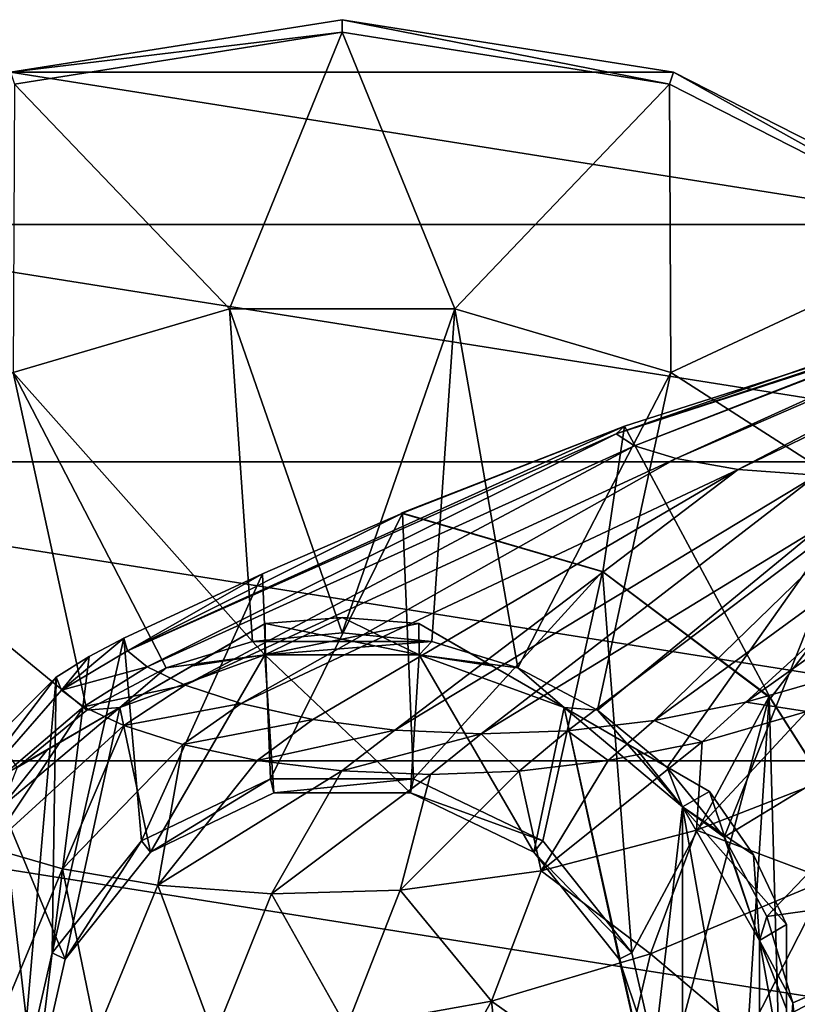
# Model space of a CAD drawing. Units: millimetres. Extents: x -110 to 110, y -32 to 109.
# Drawn here: x -86 to -60, y 5 to 38 of the extents above; entities that cross this region are included whole.
import ezdxf

# ---------------------------------------------------------------- set-up
doc = ezdxf.new("R2010")
doc.units = ezdxf.units.MM
doc.header["$LTSCALE"] = 65.185185
for name, color, linetype in [('11', 7, 'CONTINUOUS'), ('119', 7, 'CONTINUOUS'), ('120', 7, 'CONTINUOUS'), ('153', 7, 'CONTINUOUS'), ('169', 7, 'CONTINUOUS'), ('171', 7, 'CONTINUOUS'), ('173', 7, 'CONTINUOUS'), ('177', 7, 'CONTINUOUS'), ('178', 7, 'CONTINUOUS'), ('179', 7, 'CONTINUOUS'), ('354', 7, 'CONTINUOUS'), ('355', 7, 'CONTINUOUS'), ('356', 7, 'CONTINUOUS'), ('357', 7, 'CONTINUOUS'), ('360', 7, 'CONTINUOUS'), ('380', 7, 'CONTINUOUS'), ('381', 7, 'CONTINUOUS'), ('384', 7, 'CONTINUOUS'), ('385', 7, 'CONTINUOUS'), ('388', 7, 'CONTINUOUS'), ('389', 7, 'CONTINUOUS'), ('5', 7, 'CONTINUOUS'), ('6', 7, 'CONTINUOUS'), ('7', 7, 'CONTINUOUS'), ('8', 7, 'CONTINUOUS')]:
    doc.layers.add(name, color=color, linetype=linetype)

msp = doc.modelspace()

# ---------------------------------------------------------------- linework, layer by layer
at = {"layer": '11', "color": 7, "linetype": 'CONTINUOUS', "true_color": 0xaaaaaa}
for points in [[(-65.789, 24.235), (-50.482, 29.12), (-61.019, 15.366), (-65.789, 24.235)], [(-61.019, 15.366), (-50.482, 29.12), (-57.365, 9.572), (-61.019, 15.366)], [(-73.067, 21.401), (-65.789, 24.235), (-66.49, 19.488), (-73.067, 21.401)], [(-66.49, 19.488), (-65.789, 24.235), (-61.019, 15.366), (-66.49, 19.488)]]:
    msp.add_3dface(points, dxfattribs=at)
at = {"layer": '119', "color": 7, "linetype": 'CONTINUOUS', "true_color": 0xaaaaaa}
for points in [[(-77.6, 19.418, 1), (-73.024, 21.397, 1), (-77.336, 12.737, 1), (-77.6, 19.418, 1)], [(-77.336, 12.737, 1), (-73.024, 21.397, 1), (-72.664, 12.737, 1), (-77.336, 12.737, 1)], [(-73.024, 21.397, 1), (-66.5, 19.492, 1), (-72.664, 12.737, 1), (-73.024, 21.397, 1)], [(-82.12, 17.323, 1), (-77.6, 19.418, 1), (-81.547, 10.709, 1), (-82.12, 17.323, 1)], [(-81.547, 10.709, 1), (-77.6, 19.418, 1), (-77.336, 12.737, 1), (-81.547, 10.709, 1)], [(-72.664, 12.737, 1), (-66.5, 19.492, 1), (-68.453, 10.709, 1), (-72.664, 12.737, 1)], [(-68.453, 10.709, 1), (-66.5, 19.492, 1), (-65.54, 7.056, 1), (-68.453, 10.709, 1)], [(-66.5, 19.492, 1), (-61.063, 15.413, 1), (-65.54, 7.056, 1), (-66.5, 19.492, 1)], [(-83.25, 16.727, 1), (-82.12, 17.323, 1), (-84.46, 7.056, 1), (-83.25, 16.727, 1)], [(-84.46, 7.056, 1), (-82.12, 17.323, 1), (-81.547, 10.709, 1), (-84.46, 7.056, 1)], [(-84.332, 16.045, 1), (-83.25, 16.727, 1), (-84.46, 7.056, 1), (-84.332, 16.045, 1)], [(-88.627, 11.738, 1), (-84.332, 16.045, 1), (-85.5, 2.5, 1), (-88.627, 11.738, 1)], [(-85.5, 2.5, 1), (-84.332, 16.045, 1), (-84.46, 7.056, 1), (-85.5, 2.5, 1)], [(-65.54, 7.056, 1), (-61.063, 15.413, 1), (-64.5, 2.5, 1), (-65.54, 7.056, 1)], [(-61.063, 15.413, 1), (-62.705, -10.412, 1), (-64.5, 2.5, 1), (-61.063, 15.413, 1)], [(-60.363, -9.615, 1), (-62.705, -10.412, 1), (-61.063, 15.413, 1), (-60.363, -9.615, 1)], [(-57.41, 9.682, 1), (-60.363, -9.615, 1), (-61.063, 15.413, 1), (-57.41, 9.682, 1)], [(-85.776, -9.932, 1), (-88.627, 11.738, 1), (-85.5, 2.5, 1), (-85.776, -9.932, 1)], [(-57.036, -3.688, 1), (-60.363, -9.615, 1), (-57.41, 9.682, 1), (-57.036, -3.688, 1)]]:
    msp.add_3dface(points, dxfattribs=at)
at = {"layer": '120', "color": 7, "linetype": 'CONTINUOUS', "true_color": 0xaaaaaa}
for points in [[(-73.05, 21.4, 0.493), (-73.067, 21.401), (-66.49, 19.488), (-73.05, 21.4, 0.493)], [(-73.024, 21.397, 1), (-73.05, 21.4, 0.493), (-66.49, 19.488), (-73.024, 21.397, 1)], [(-73.024, 21.397, 1), (-66.49, 19.488), (-66.5, 19.492, 1), (-73.024, 21.397, 1)], [(-66.49, 19.488), (-61.063, 15.413, 1), (-66.5, 19.492, 1), (-66.49, 19.488)], [(-66.49, 19.488), (-61.019, 15.366), (-61.063, 15.413, 1), (-66.49, 19.488)], [(-61.019, 15.366), (-57.41, 9.682, 1), (-61.063, 15.413, 1), (-61.019, 15.366)], [(-61.019, 15.366), (-57.365, 9.572), (-57.41, 9.682, 1), (-61.019, 15.366)]]:
    msp.add_3dface(points, dxfattribs=at)
at = {"layer": '153', "color": 7, "linetype": 'CONTINUOUS', "true_color": 0xaaaaaa}
for points in [[(-81.547, 10.709, 1), (-77.336, 12.737, 1), (-81.254, 10.343, -0.5), (-81.547, 10.709, 1)], [(-81.254, 10.343, -0.5), (-77.336, 12.737, 1), (-77.232, 12.28, -0.5), (-81.254, 10.343, -0.5)], [(-77.336, 12.737, 1), (-72.664, 12.737, 1), (-77.232, 12.28, -0.5), (-77.336, 12.737, 1)], [(-77.232, 12.28, -0.5), (-72.664, 12.737, 1), (-72.768, 12.28, -0.5), (-77.232, 12.28, -0.5)], [(-72.664, 12.737, 1), (-68.453, 10.709, 1), (-72.768, 12.28, -0.5), (-72.664, 12.737, 1)], [(-72.768, 12.28, -0.5), (-68.453, 10.709, 1), (-68.746, 10.343, -0.5), (-72.768, 12.28, -0.5)], [(-84.46, 7.056, 1), (-81.547, 10.709, 1), (-84.038, 6.852, -0.5), (-84.46, 7.056, 1)], [(-84.038, 6.852, -0.5), (-81.547, 10.709, 1), (-81.254, 10.343, -0.5), (-84.038, 6.852, -0.5)], [(-68.453, 10.709, 1), (-65.54, 7.056, 1), (-68.746, 10.343, -0.5), (-68.453, 10.709, 1)], [(-68.746, 10.343, -0.5), (-65.54, 7.056, 1), (-65.962, 6.852, -0.5), (-68.746, 10.343, -0.5)], [(-85.5, 2.5, 1), (-84.46, 7.056, 1), (-85.031, 2.5, -0.5), (-85.5, 2.5, 1)], [(-85.031, 2.5, -0.5), (-84.46, 7.056, 1), (-84.038, 6.852, -0.5), (-85.031, 2.5, -0.5)], [(-65.54, 7.056, 1), (-64.5, 2.5, 1), (-65.962, 6.852, -0.5), (-65.54, 7.056, 1)], [(-65.962, 6.852, -0.5), (-64.5, 2.5, 1), (-64.969, 2.5, -0.5), (-65.962, 6.852, -0.5)]]:
    msp.add_3dface(points, dxfattribs=at)
at = {"layer": '169', "color": 7, "linetype": 'CONTINUOUS', "true_color": 0xaaaaaa}
for points in [[(-82.25, 15.057, -0.5), (-81.254, 10.343, -0.5), (-77.518, 16.78, -0.5), (-82.25, 15.057, -0.5)], [(-81.254, 10.343, -0.5), (-77.232, 12.28, -0.5), (-77.518, 16.78, -0.5), (-81.254, 10.343, -0.5)], [(-77.232, 12.28, -0.5), (-72.768, 12.28, -0.5), (-77.518, 16.78, -0.5), (-77.232, 12.28, -0.5)], [(-77.518, 16.78, -0.5), (-72.768, 12.28, -0.5), (-72.482, 16.78, -0.5), (-77.518, 16.78, -0.5)], [(-72.768, 12.28, -0.5), (-68.746, 10.343, -0.5), (-72.482, 16.78, -0.5), (-72.768, 12.28, -0.5)], [(-72.482, 16.78, -0.5), (-68.746, 10.343, -0.5), (-67.75, 15.057, -0.5), (-72.482, 16.78, -0.5)], [(-86.108, 11.82, -0.5), (-84.038, 6.852, -0.5), (-82.25, 15.057, -0.5), (-86.108, 11.82, -0.5)], [(-84.038, 6.852, -0.5), (-81.254, 10.343, -0.5), (-82.25, 15.057, -0.5), (-84.038, 6.852, -0.5)], [(-68.746, 10.343, -0.5), (-65.962, 6.852, -0.5), (-67.75, 15.057, -0.5), (-68.746, 10.343, -0.5)], [(-65.962, 6.852, -0.5), (-64.969, 2.5, -0.5), (-67.75, 15.057, -0.5), (-65.962, 6.852, -0.5)], [(-67.75, 15.057, -0.5), (-64.969, 2.5, -0.5), (-63.892, 11.82, -0.5), (-67.75, 15.057, -0.5)], [(-85.031, 2.5, -0.5), (-84.038, 6.852, -0.5), (-86.108, 11.82, -0.5), (-85.031, 2.5, -0.5)], [(-85.031, 2.5, -0.5), (-86.108, 11.82, -0.5), (-86.108, -6.82, -0.5), (-85.031, 2.5, -0.5)], [(-63.892, 11.82, -0.5), (-64.969, 2.5, -0.5), (-63.892, -6.82, -0.5), (-63.892, 11.82, -0.5)], [(-61.374, 7.459, -0.5), (-63.892, 11.82, -0.5), (-61.374, -2.459, -0.5), (-61.374, 7.459, -0.5)], [(-61.374, -2.459, -0.5), (-63.892, 11.82, -0.5), (-63.892, -6.82, -0.5), (-61.374, -2.459, -0.5)], [(-60.5, 2.5, -0.5), (-61.374, 7.459, -0.5), (-61.374, -2.459, -0.5), (-60.5, 2.5, -0.5)]]:
    msp.add_3dface(points, dxfattribs=at)
at = {"layer": '171', "color": 7, "linetype": 'CONTINUOUS', "true_color": 0xaaaaaa}
for points in [[(-86.108, 11.82, -0.5), (-82.25, 15.057, -0.5), (-84.614, 13.693, -0.647), (-86.108, 11.82, -0.5)], [(-86.993, 12.319, -1.077), (-86.108, 11.82, -0.5), (-84.614, 13.693, -0.647), (-86.993, 12.319, -1.077)]]:
    msp.add_3dface(points, dxfattribs=at)
at = {"layer": '173', "color": 7, "linetype": 'CONTINUOUS', "true_color": 0xaaaaaa}
for points in [[(-67.75, 15.057, -14.5), (-65.386, 13.693, -14.353), (-63.892, 11.82, -14.5), (-67.75, 15.057, -14.5)], [(-65.386, 13.693, -14.353), (-63.007, 12.319, -13.923), (-63.892, 11.82, -14.5), (-65.386, 13.693, -14.353)], [(-63.007, 12.319, -13.923), (-61.577, 10.25, -13.923), (-63.892, 11.82, -14.5), (-63.007, 12.319, -13.923)], [(-61.577, 10.25, -13.923), (-60.5, 7.977, -13.923), (-63.892, 11.82, -14.5), (-61.577, 10.25, -13.923)], [(-63.892, 11.82, -14.5), (-60.5, 7.977, -13.923), (-61.374, 7.459, -14.5), (-63.892, 11.82, -14.5)], [(-60.5, 7.977, -13.923), (-60.5, 5.233, -14.353), (-61.374, 7.459, -14.5), (-60.5, 7.977, -13.923)], [(-60.5, 5.233, -14.353), (-60.5, 2.5, -14.5), (-61.374, 7.459, -14.5), (-60.5, 5.233, -14.353)]]:
    msp.add_3dface(points, dxfattribs=at)
at = {"layer": '177', "color": 7, "linetype": 'CONTINUOUS', "true_color": 0xaaaaaa}
for points in [[(-86.993, 12.319, -13.923), (-86.993, 12.319, -1.077), (-77.507, 17.796, -13.923), (-86.993, 12.319, -13.923)], [(-86.993, 12.319, -13.923), (-77.507, 17.796, -13.923), (-79.886, 16.422, -14.353), (-86.993, 12.319, -13.923)], [(-86.993, 12.319, -1.077), (-84.614, 13.693, -0.647), (-77.507, 17.796, -1.077), (-86.993, 12.319, -1.077)], [(-77.507, 17.796, -13.923), (-86.993, 12.319, -1.077), (-77.507, 17.796, -1.077), (-77.507, 17.796, -13.923)], [(-77.507, 17.796, -1.077), (-84.614, 13.693, -0.647), (-79.884, 16.423, -0.647), (-77.507, 17.796, -1.077)], [(-84.616, 13.692, -14.353), (-86.993, 12.319, -13.923), (-79.886, 16.422, -14.353), (-84.616, 13.692, -14.353)], [(-82.25, 15.057, -14.5), (-84.616, 13.692, -14.353), (-79.886, 16.422, -14.353), (-82.25, 15.057, -14.5)], [(-84.614, 13.693, -0.647), (-82.25, 15.057, -0.5), (-79.884, 16.423, -0.647), (-84.614, 13.693, -0.647)]]:
    msp.add_3dface(points, dxfattribs=at)
at = {"layer": '178', "color": 7, "linetype": 'CONTINUOUS', "true_color": 0xaaaaaa}
for points in [[(-63.007, 12.319, -13.923), (-65.386, 13.693, -14.353), (-72.493, 17.796, -13.923), (-63.007, 12.319, -13.923)], [(-63.007, 12.319, -1.077), (-63.007, 12.319, -13.923), (-72.493, 17.796, -1.077), (-63.007, 12.319, -1.077)], [(-72.493, 17.796, -1.077), (-63.007, 12.319, -13.923), (-72.493, 17.796, -13.923), (-72.493, 17.796, -1.077)], [(-72.493, 17.796, -13.923), (-65.386, 13.693, -14.353), (-70.116, 16.423, -14.353), (-72.493, 17.796, -13.923)], [(-70.114, 16.422, -0.647), (-63.007, 12.319, -1.077), (-72.493, 17.796, -1.077), (-70.114, 16.422, -0.647)], [(-65.386, 13.693, -14.353), (-67.75, 15.057, -14.5), (-70.116, 16.423, -14.353), (-65.386, 13.693, -14.353)], [(-67.75, 15.057, -0.5), (-65.384, 13.692, -0.647), (-70.114, 16.422, -0.647), (-67.75, 15.057, -0.5)], [(-65.384, 13.692, -0.647), (-63.007, 12.319, -1.077), (-70.114, 16.422, -0.647), (-65.384, 13.692, -0.647)]]:
    msp.add_3dface(points, dxfattribs=at)
at = {"layer": '179', "color": 7, "linetype": 'CONTINUOUS', "true_color": 0xaaaaaa}
for points in [[(-60.5, -2.977, -1.077), (-60.5, -2.977, -13.923), (-60.5, 7.977, -1.077), (-60.5, -2.977, -1.077)], [(-60.5, 5.229, -0.647), (-60.5, -2.977, -1.077), (-60.5, 7.977, -1.077), (-60.5, 5.229, -0.647)], [(-60.5, 7.977, -13.923), (-60.5, -2.977, -13.923), (-60.5, -0.229, -14.353), (-60.5, 7.977, -13.923)], [(-60.5, -2.977, -13.923), (-60.5, 7.977, -13.923), (-60.5, 7.977, -1.077), (-60.5, -2.977, -13.923)], [(-60.5, 5.233, -14.353), (-60.5, 7.977, -13.923), (-60.5, -0.229, -14.353), (-60.5, 5.233, -14.353)]]:
    msp.add_3dface(points, dxfattribs=at)
at = {"layer": '354', "color": 7, "linetype": 'CONTINUOUS', "true_color": 0xc8c8c8}
for points in [[(-85.816, 35.787, -30.167), (-75, 37.5, -30.167), (-85.816, 35.787, -34.5), (-85.816, 35.787, -30.167)], [(-85.816, 35.787, -34.5), (-75, 37.5, -30.167), (-75, 37.5, -34.5), (-85.816, 35.787, -34.5)], [(-75, 37.5, -30.167), (-64.184, 35.787, -30.167), (-75, 37.5, -34.5), (-75, 37.5, -30.167)], [(-75, 37.5, -34.5), (-64.184, 35.787, -30.167), (-64.184, 35.787, -34.5), (-75, 37.5, -34.5)], [(-64.184, 35.787, -30.167), (-54.428, 30.816, -30.167), (-64.184, 35.787, -34.5), (-64.184, 35.787, -30.167)], [(-64.184, 35.787, -34.5), (-54.428, 30.816, -30.167), (-54.428, 30.816, -34.5), (-64.184, 35.787, -34.5)]]:
    msp.add_3dface(points, dxfattribs=at)
at = {"layer": '355', "color": 7, "linetype": 'CONTINUOUS', "true_color": 0xc8c8c8}
for points in [[(-85.689, 35.397, -28.954), (-78.676, 28.064, -20.329), (-75, 37.09, -28.954), (-85.689, 35.397, -28.954)], [(-78.676, 28.064, -20.329), (-71.324, 28.064, -20.329), (-75, 37.09, -28.954), (-78.676, 28.064, -20.329)], [(-75, 37.09, -28.954), (-71.324, 28.064, -20.329), (-64.311, 35.397, -28.954), (-75, 37.09, -28.954)], [(-85.729, 25.993, -20.329), (-78.676, 28.064, -20.329), (-85.689, 35.397, -28.954), (-85.729, 25.993, -20.329)], [(-71.324, 28.064, -20.329), (-64.271, 25.993, -20.329), (-64.311, 35.397, -28.954), (-71.324, 28.064, -20.329)], [(-64.311, 35.397, -28.954), (-64.271, 25.993, -20.329), (-54.668, 30.484, -28.954), (-64.311, 35.397, -28.954)], [(-64.271, 25.993, -20.329), (-58.087, 22.019, -20.329), (-54.668, 30.484, -28.954), (-64.271, 25.993, -20.329)], [(-78.676, 28.064, -20.329), (-85.729, 25.993, -20.329), (-77.926, 17.212, -14.5), (-78.676, 28.064, -20.329)], [(-71.324, 28.064, -20.329), (-78.676, 28.064, -20.329), (-75, 17.5, -14.5), (-71.324, 28.064, -20.329)], [(-75, 17.5, -14.5), (-78.676, 28.064, -20.329), (-77.926, 17.212, -14.5), (-75, 17.5, -14.5)], [(-72.074, 17.212, -14.5), (-71.324, 28.064, -20.329), (-75, 17.5, -14.5), (-72.074, 17.212, -14.5)], [(-69.26, 16.358, -14.5), (-71.324, 28.064, -20.329), (-72.074, 17.212, -14.5), (-69.26, 16.358, -14.5)], [(-64.271, 25.993, -20.329), (-71.324, 28.064, -20.329), (-69.26, 16.358, -14.5), (-64.271, 25.993, -20.329)], [(-85.729, 25.993, -20.329), (-91.913, 22.019, -20.329), (-83.333, 14.972, -14.5), (-85.729, 25.993, -20.329)], [(-77.926, 17.212, -14.5), (-85.729, 25.993, -20.329), (-80.74, 16.358, -14.5), (-77.926, 17.212, -14.5)], [(-80.74, 16.358, -14.5), (-85.729, 25.993, -20.329), (-83.333, 14.972, -14.5), (-80.74, 16.358, -14.5)], [(-66.667, 14.972, -14.5), (-64.271, 25.993, -20.329), (-69.26, 16.358, -14.5), (-66.667, 14.972, -14.5)], [(-58.087, 22.019, -20.329), (-64.271, 25.993, -20.329), (-66.667, 14.972, -14.5), (-58.087, 22.019, -20.329)], [(-83.333, 14.972, -14.5), (-91.913, 22.019, -20.329), (-85.607, 13.107, -14.5), (-83.333, 14.972, -14.5)], [(-64.393, 13.107, -14.5), (-58.087, 22.019, -20.329), (-66.667, 14.972, -14.5), (-64.393, 13.107, -14.5)], [(-62.528, 10.833, -14.5), (-58.087, 22.019, -20.329), (-64.393, 13.107, -14.5), (-62.528, 10.833, -14.5)], [(-53.273, 16.463, -20.329), (-58.087, 22.019, -20.329), (-62.528, 10.833, -14.5), (-53.273, 16.463, -20.329)], [(-61.142, 8.24, -14.5), (-53.273, 16.463, -20.329), (-62.528, 10.833, -14.5), (-61.142, 8.24, -14.5)], [(-50.219, 9.776, -20.329), (-53.273, 16.463, -20.329), (-61.142, 8.24, -14.5), (-50.219, 9.776, -20.329)], [(-60.288, 5.426, -14.5), (-50.219, 9.776, -20.329), (-61.142, 8.24, -14.5), (-60.288, 5.426, -14.5)], [(-60, 2.5, -14.5), (-50.219, 9.776, -20.329), (-60.288, 5.426, -14.5), (-60, 2.5, -14.5)]]:
    msp.add_3dface(points, dxfattribs=at)
at = {"layer": '356', "color": 7, "linetype": 'CONTINUOUS', "true_color": 0xc8c8c8}
for points in [[(-72.074, 17.212, -14.5), (-75, 17.5, -14.5), (-77.926, 17.212, -14.5), (-72.074, 17.212, -14.5)], [(-77.926, 17.212, -14.5), (-80.74, 16.358, -14.5), (-77.518, 16.78, -14.5), (-77.926, 17.212, -14.5)], [(-72.074, 17.212, -14.5), (-77.926, 17.212, -14.5), (-77.518, 16.78, -14.5), (-72.074, 17.212, -14.5)], [(-72.482, 16.78, -14.5), (-72.074, 17.212, -14.5), (-77.518, 16.78, -14.5), (-72.482, 16.78, -14.5)], [(-69.26, 16.358, -14.5), (-72.074, 17.212, -14.5), (-72.482, 16.78, -14.5), (-69.26, 16.358, -14.5)], [(-80.74, 16.358, -14.5), (-82.25, 15.057, -14.5), (-77.518, 16.78, -14.5), (-80.74, 16.358, -14.5)], [(-67.75, 15.057, -14.5), (-69.26, 16.358, -14.5), (-72.482, 16.78, -14.5), (-67.75, 15.057, -14.5)], [(-82.25, 15.057, -14.5), (-80.74, 16.358, -14.5), (-83.333, 14.972, -14.5), (-82.25, 15.057, -14.5)], [(-67.75, 15.057, -14.5), (-66.667, 14.972, -14.5), (-69.26, 16.358, -14.5), (-67.75, 15.057, -14.5)], [(-82.25, 15.057, -14.5), (-85.607, 13.107, -14.5), (-86.108, 11.82, -14.5), (-82.25, 15.057, -14.5)], [(-82.25, 15.057, -14.5), (-83.333, 14.972, -14.5), (-85.607, 13.107, -14.5), (-82.25, 15.057, -14.5)], [(-67.75, 15.057, -14.5), (-63.892, 11.82, -14.5), (-66.667, 14.972, -14.5), (-67.75, 15.057, -14.5)], [(-63.892, 11.82, -14.5), (-64.393, 13.107, -14.5), (-66.667, 14.972, -14.5), (-63.892, 11.82, -14.5)], [(-63.892, 11.82, -14.5), (-62.528, 10.833, -14.5), (-64.393, 13.107, -14.5), (-63.892, 11.82, -14.5)], [(-63.892, 11.82, -14.5), (-61.374, 7.459, -14.5), (-62.528, 10.833, -14.5), (-63.892, 11.82, -14.5)], [(-61.374, 7.459, -14.5), (-61.142, 8.24, -14.5), (-62.528, 10.833, -14.5), (-61.374, 7.459, -14.5)], [(-61.374, 7.459, -14.5), (-60.288, 5.426, -14.5), (-61.142, 8.24, -14.5), (-61.374, 7.459, -14.5)], [(-61.374, 7.459, -14.5), (-60.5, 2.5, -14.5), (-60.288, 5.426, -14.5), (-61.374, 7.459, -14.5)], [(-60.5, 2.5, -14.5), (-60, 2.5, -14.5), (-60.288, 5.426, -14.5), (-60.5, 2.5, -14.5)]]:
    msp.add_3dface(points, dxfattribs=at)
at = {"layer": '357', "color": 7, "linetype": 'CONTINUOUS', "true_color": 0xc8c8c8}
for points in [[(-85.816, 35.787, -34.5), (-75, 37.5, -34.5), (-64.184, 35.787, -34.5), (-85.816, 35.787, -34.5)], [(-95.572, 30.816, -34.5), (-85.816, 35.787, -34.5), (-54.428, 30.816, -34.5), (-95.572, 30.816, -34.5)], [(-85.816, 35.787, -34.5), (-64.184, 35.787, -34.5), (-54.428, 30.816, -34.5), (-85.816, 35.787, -34.5)], [(-103.316, 23.073, -34.5), (-95.572, 30.816, -34.5), (-46.684, 23.073, -34.5), (-103.316, 23.073, -34.5)], [(-95.572, 30.816, -34.5), (-54.428, 30.816, -34.5), (-46.684, 23.073, -34.5), (-95.572, 30.816, -34.5)], [(-108.287, 13.315, -34.5), (-103.316, 23.073, -34.5), (-41.713, 13.315, -34.5), (-108.287, 13.315, -34.5)], [(-103.316, 23.073, -34.5), (-46.684, 23.073, -34.5), (-41.713, 13.315, -34.5), (-103.316, 23.073, -34.5)], [(-110, 2.5, -34.5), (-108.287, 13.315, -34.5), (-40, 2.5, -34.5), (-110, 2.5, -34.5)], [(-108.287, 13.315, -34.5), (-41.713, 13.315, -34.5), (-40, 2.5, -34.5), (-108.287, 13.315, -34.5)]]:
    msp.add_3dface(points, dxfattribs=at)
at = {"layer": '360', "color": 7, "linetype": 'CONTINUOUS', "true_color": 0xc8c8c8}
for points in [[(-75, 37.5, -30.167), (-85.816, 35.787, -30.167), (-75, 37.09, -28.954), (-75, 37.5, -30.167)], [(-64.184, 35.787, -30.167), (-75, 37.5, -30.167), (-64.311, 35.397, -28.954), (-64.184, 35.787, -30.167)], [(-75, 37.5, -30.167), (-75, 37.09, -28.954), (-64.311, 35.397, -28.954), (-75, 37.5, -30.167)], [(-85.816, 35.787, -30.167), (-85.689, 35.397, -28.954), (-75, 37.09, -28.954), (-85.816, 35.787, -30.167)], [(-64.184, 35.787, -30.167), (-64.311, 35.397, -28.954), (-54.668, 30.484, -28.954), (-64.184, 35.787, -30.167)], [(-54.428, 30.816, -30.167), (-64.184, 35.787, -30.167), (-54.668, 30.484, -28.954), (-54.428, 30.816, -30.167)]]:
    msp.add_3dface(points, dxfattribs=at)
at = {"layer": '380', "color": 7, "linetype": 'CONTINUOUS', "true_color": 0xaaaaaa}
for points in [[(-77.507, 17.796, -13.923), (-77.507, 17.796, -1.077), (-75, 18, -1.077), (-77.507, 17.796, -13.923)], [(-75, 18, -13.923), (-77.507, 17.796, -13.923), (-75, 18, -1.077), (-75, 18, -13.923)], [(-72.493, 17.796, -1.077), (-72.493, 17.796, -13.923), (-75, 18, -13.923), (-72.493, 17.796, -1.077)], [(-72.493, 17.796, -1.077), (-75, 18, -13.923), (-75, 18, -1.077), (-72.493, 17.796, -1.077)]]:
    msp.add_3dface(points, dxfattribs=at)
at = {"layer": '381', "color": 7, "linetype": 'CONTINUOUS', "true_color": 0xaaaaaa}
for points in [[(-61.577, 10.25, -13.923), (-63.007, 12.319, -13.923), (-61.577, 10.25, -1.077), (-61.577, 10.25, -13.923)], [(-63.007, 12.319, -13.923), (-63.007, 12.319, -1.077), (-61.577, 10.25, -1.077), (-63.007, 12.319, -13.923)], [(-60.5, 7.977, -13.923), (-61.577, 10.25, -13.923), (-60.5, 7.977, -1.077), (-60.5, 7.977, -13.923)], [(-60.5, 7.977, -1.077), (-61.577, 10.25, -13.923), (-61.577, 10.25, -1.077), (-60.5, 7.977, -1.077)]]:
    msp.add_3dface(points, dxfattribs=at)
at = {"layer": '384', "color": 7, "linetype": 'CONTINUOUS', "true_color": 0xaaaaaa}
for points in [[(-77.507, 17.796, -1.077), (-72.482, 16.78, -0.5), (-75, 18, -1.077), (-77.507, 17.796, -1.077)], [(-72.482, 16.78, -0.5), (-72.493, 17.796, -1.077), (-75, 18, -1.077), (-72.482, 16.78, -0.5)], [(-77.518, 16.78, -0.5), (-77.507, 17.796, -1.077), (-79.884, 16.423, -0.647), (-77.518, 16.78, -0.5)], [(-77.518, 16.78, -0.5), (-72.482, 16.78, -0.5), (-77.507, 17.796, -1.077), (-77.518, 16.78, -0.5)], [(-72.482, 16.78, -0.5), (-70.114, 16.422, -0.647), (-72.493, 17.796, -1.077), (-72.482, 16.78, -0.5)], [(-82.25, 15.057, -0.5), (-77.518, 16.78, -0.5), (-79.884, 16.423, -0.647), (-82.25, 15.057, -0.5)], [(-72.482, 16.78, -0.5), (-67.75, 15.057, -0.5), (-70.114, 16.422, -0.647), (-72.482, 16.78, -0.5)]]:
    msp.add_3dface(points, dxfattribs=at)
at = {"layer": '385', "color": 7, "linetype": 'CONTINUOUS', "true_color": 0xaaaaaa}
for points in [[(-67.75, 15.057, -0.5), (-63.892, 11.82, -0.5), (-65.384, 13.692, -0.647), (-67.75, 15.057, -0.5)], [(-63.892, 11.82, -0.5), (-63.007, 12.319, -1.077), (-65.384, 13.692, -0.647), (-63.892, 11.82, -0.5)], [(-63.892, 11.82, -0.5), (-61.374, 7.459, -0.5), (-63.007, 12.319, -1.077), (-63.892, 11.82, -0.5)], [(-63.007, 12.319, -1.077), (-61.374, 7.459, -0.5), (-61.577, 10.25, -1.077), (-63.007, 12.319, -1.077)], [(-61.374, 7.459, -0.5), (-60.5, 7.977, -1.077), (-61.577, 10.25, -1.077), (-61.374, 7.459, -0.5)], [(-61.374, 7.459, -0.5), (-60.5, 5.229, -0.647), (-60.5, 7.977, -1.077), (-61.374, 7.459, -0.5)], [(-61.374, 7.459, -0.5), (-60.5, 2.5, -0.5), (-60.5, 5.229, -0.647), (-61.374, 7.459, -0.5)]]:
    msp.add_3dface(points, dxfattribs=at)
at = {"layer": '388', "color": 7, "linetype": 'CONTINUOUS', "true_color": 0xaaaaaa}
for points in [[(-77.518, 16.78, -14.5), (-77.507, 17.796, -13.923), (-75, 18, -13.923), (-77.518, 16.78, -14.5)], [(-72.493, 17.796, -13.923), (-77.518, 16.78, -14.5), (-75, 18, -13.923), (-72.493, 17.796, -13.923)], [(-79.886, 16.422, -14.353), (-77.507, 17.796, -13.923), (-77.518, 16.78, -14.5), (-79.886, 16.422, -14.353)], [(-72.493, 17.796, -13.923), (-72.482, 16.78, -14.5), (-77.518, 16.78, -14.5), (-72.493, 17.796, -13.923)], [(-72.493, 17.796, -13.923), (-70.116, 16.423, -14.353), (-72.482, 16.78, -14.5), (-72.493, 17.796, -13.923)], [(-82.25, 15.057, -14.5), (-79.886, 16.422, -14.353), (-77.518, 16.78, -14.5), (-82.25, 15.057, -14.5)], [(-70.116, 16.423, -14.353), (-67.75, 15.057, -14.5), (-72.482, 16.78, -14.5), (-70.116, 16.423, -14.353)]]:
    msp.add_3dface(points, dxfattribs=at)
at = {"layer": '389', "color": 7, "linetype": 'CONTINUOUS', "true_color": 0xaaaaaa}
for points in [[(-84.616, 13.692, -14.353), (-82.25, 15.057, -14.5), (-86.108, 11.82, -14.5), (-84.616, 13.692, -14.353)], [(-86.993, 12.319, -13.923), (-84.616, 13.692, -14.353), (-86.108, 11.82, -14.5), (-86.993, 12.319, -13.923)]]:
    msp.add_3dface(points, dxfattribs=at)
at = {"layer": '5', "color": 7, "linetype": 'CONTINUOUS', "true_color": 0xaaaaaa}
msp.add_3dface([(-56.787, 6.921, 44.814), (-61.766, 4.351, 42.992), (-58.356, 2.213, 43.805), (-56.787, 6.921, 44.814)], dxfattribs=at)
at = {"layer": '6', "color": 7, "linetype": 'CONTINUOUS', "true_color": 0xaaaaaa}
for points in [[(-88.047, 11.167, 7.297), (-84.332, 16.045, 1), (-88.627, 11.738, 1), (-88.047, 11.167, 7.297)], [(-84.156, 15.623, 5.287), (-84.332, 16.045, 1), (-88.047, 11.167, 7.297), (-84.156, 15.623, 5.287)], [(-83.441, 15.086, 9.934), (-84.156, 15.623, 5.287), (-88.047, 11.167, 7.297), (-83.441, 15.086, 9.934)], [(-86.504, 10.479, 13.556), (-83.441, 15.086, 9.934), (-88.047, 11.167, 7.297), (-86.504, 10.479, 13.556)], [(-82.123, 14.472, 14.843), (-83.441, 15.086, 9.934), (-86.504, 10.479, 13.556), (-82.123, 14.472, 14.843)], [(-59.835, 14.928, 41.722), (-63.253, 13.944, 39.826), (-63.439, 11.062, 41.441), (-59.835, 14.928, 41.722)], [(-57.802, 13.246, 43.867), (-59.835, 14.928, 41.722), (-63.439, 11.062, 41.441), (-57.802, 13.246, 43.867)], [(-84.12, 9.801, 19.608), (-82.123, 14.472, 14.843), (-86.504, 10.479, 13.556), (-84.12, 9.801, 19.608)], [(-80.202, 13.857, 19.808), (-82.123, 14.472, 14.843), (-84.12, 9.801, 19.608), (-80.202, 13.857, 19.808)], [(-81.014, 9.261, 25.288), (-80.202, 13.857, 19.808), (-84.12, 9.801, 19.608), (-81.014, 9.261, 25.288)], [(-77.771, 13.334, 24.548), (-80.202, 13.857, 19.808), (-81.014, 9.261, 25.288), (-77.771, 13.334, 24.548)], [(-63.253, 13.944, 39.826), (-66.32, 13.326, 37.745), (-68.506, 9.736, 38.506), (-63.253, 13.944, 39.826)], [(-63.439, 11.062, 41.441), (-63.253, 13.944, 39.826), (-68.506, 9.736, 38.506), (-63.439, 11.062, 41.441)], [(-75.007, 12.989, 28.802), (-77.771, 13.334, 24.548), (-81.014, 9.261, 25.288), (-75.007, 12.989, 28.802)], [(-66.32, 13.326, 37.745), (-69.226, 12.98, 35.333), (-68.506, 9.736, 38.506), (-66.32, 13.326, 37.745)], [(-57.802, 13.246, 43.867), (-63.439, 11.062, 41.441), (-59.159, 9.445, 43.943), (-57.802, 13.246, 43.867)], [(-77.301, 8.984, 30.435), (-75.007, 12.989, 28.802), (-81.014, 9.261, 25.288), (-77.301, 8.984, 30.435)], [(-72.114, 12.869, 32.401), (-75.007, 12.989, 28.802), (-77.301, 8.984, 30.435), (-72.114, 12.869, 32.401)], [(-73.106, 9.098, 34.874), (-72.114, 12.869, 32.401), (-77.301, 8.984, 30.435), (-73.106, 9.098, 34.874)], [(-69.226, 12.98, 35.333), (-72.114, 12.869, 32.401), (-73.106, 9.098, 34.874), (-69.226, 12.98, 35.333)], [(-68.506, 9.736, 38.506), (-69.226, 12.98, 35.333), (-73.106, 9.098, 34.874), (-68.506, 9.736, 38.506)], [(-63.439, 11.062, 41.441), (-68.506, 9.736, 38.506), (-64.93, 7.026, 41.543), (-63.439, 11.062, 41.441)], [(-59.159, 9.445, 43.943), (-63.439, 11.062, 41.441), (-64.93, 7.026, 41.543), (-59.159, 9.445, 43.943)], [(-84.12, 9.801, 19.608), (-86.504, 10.479, 13.556), (-86.236, 4.759, 19.697), (-84.12, 9.801, 19.608)], [(-83.011, 4.404, 25.399), (-84.12, 9.801, 19.608), (-86.236, 4.759, 19.697), (-83.011, 4.404, 25.399)], [(-81.014, 9.261, 25.288), (-84.12, 9.801, 19.608), (-83.011, 4.404, 25.399), (-81.014, 9.261, 25.288)], [(-68.506, 9.736, 38.506), (-73.106, 9.098, 34.874), (-70.127, 5.479, 38.626), (-68.506, 9.736, 38.506)], [(-64.93, 7.026, 41.543), (-68.506, 9.736, 38.506), (-70.127, 5.479, 38.626), (-64.93, 7.026, 41.543)], [(-61.766, 4.351, 42.992), (-59.159, 9.445, 43.943), (-64.93, 7.026, 41.543), (-61.766, 4.351, 42.992)], [(-61.766, 4.351, 42.992), (-56.787, 6.921, 44.814), (-59.159, 9.445, 43.943), (-61.766, 4.351, 42.992)], [(-79.176, 4.32, 30.559), (-81.014, 9.261, 25.288), (-83.011, 4.404, 25.399), (-79.176, 4.32, 30.559)], [(-77.301, 8.984, 30.435), (-81.014, 9.261, 25.288), (-79.176, 4.32, 30.559), (-77.301, 8.984, 30.435)], [(-73.106, 9.098, 34.874), (-77.301, 8.984, 30.435), (-74.855, 4.632, 35.001), (-73.106, 9.098, 34.874)], [(-70.127, 5.479, 38.626), (-73.106, 9.098, 34.874), (-74.855, 4.632, 35.001), (-70.127, 5.479, 38.626)], [(-74.855, 4.632, 35.001), (-77.301, 8.984, 30.435), (-79.176, 4.32, 30.559), (-74.855, 4.632, 35.001)], [(-65.986, 2.543, 41.082), (-64.93, 7.026, 41.543), (-70.127, 5.479, 38.626), (-65.986, 2.543, 41.082)], [(-65.986, 2.543, 41.082), (-61.766, 4.351, 42.992), (-64.93, 7.026, 41.543), (-65.986, 2.543, 41.082)], [(-72.987, 0.406, 36.675), (-70.127, 5.479, 38.626), (-74.855, 4.632, 35.001), (-72.987, 0.406, 36.675)], [(-72.987, 0.406, 36.675), (-69.664, 1.281, 39.005), (-70.127, 5.479, 38.626), (-72.987, 0.406, 36.675)], [(-69.664, 1.281, 39.005), (-65.986, 2.543, 41.082), (-70.127, 5.479, 38.626), (-69.664, 1.281, 39.005)]]:
    msp.add_3dface(points, dxfattribs=at)
at = {"layer": '7', "color": 7, "linetype": 'CONTINUOUS', "true_color": 0xaaaaaa}
for points in [[(-82.12, 17.323, 1), (-84.156, 15.623, 5.287), (-82.002, 16.913, 5.248), (-82.12, 17.323, 1)], [(-84.156, 15.623, 5.287), (-82.12, 17.323, 1), (-83.25, 16.727, 1), (-84.156, 15.623, 5.287)], [(-84.332, 16.045, 1), (-84.156, 15.623, 5.287), (-83.25, 16.727, 1), (-84.332, 16.045, 1)], [(-82.002, 16.913, 5.248), (-84.156, 15.623, 5.287), (-81.357, 16.389, 9.85), (-82.002, 16.913, 5.248)], [(-84.156, 15.623, 5.287), (-83.441, 15.086, 9.934), (-81.357, 16.389, 9.85), (-84.156, 15.623, 5.287)], [(-81.357, 16.389, 9.85), (-83.441, 15.086, 9.934), (-80.122, 15.789, 14.714), (-81.357, 16.389, 9.85)], [(-61.824, 15.237, 39.689), (-59.835, 14.928, 41.722), (-58.499, 16.193, 41.598), (-61.824, 15.237, 39.689)], [(-83.441, 15.086, 9.934), (-82.123, 14.472, 14.843), (-80.122, 15.789, 14.714), (-83.441, 15.086, 9.934)], [(-80.122, 15.789, 14.714), (-82.123, 14.472, 14.843), (-78.293, 15.185, 19.644), (-80.122, 15.789, 14.714)], [(-82.123, 14.472, 14.843), (-80.202, 13.857, 19.808), (-78.293, 15.185, 19.644), (-82.123, 14.472, 14.843)], [(-78.293, 15.185, 19.644), (-80.202, 13.857, 19.808), (-75.956, 14.667, 24.365), (-78.293, 15.185, 19.644)], [(-64.811, 14.636, 37.596), (-63.253, 13.944, 39.826), (-61.824, 15.237, 39.689), (-64.811, 14.636, 37.596)], [(-63.253, 13.944, 39.826), (-59.835, 14.928, 41.722), (-61.824, 15.237, 39.689), (-63.253, 13.944, 39.826)], [(-80.202, 13.857, 19.808), (-77.771, 13.334, 24.548), (-75.956, 14.667, 24.365), (-80.202, 13.857, 19.808)], [(-75.956, 14.667, 24.365), (-77.771, 13.334, 24.548), (-73.278, 14.322, 28.617), (-75.956, 14.667, 24.365)], [(-67.644, 14.302, 35.172), (-66.32, 13.326, 37.745), (-64.811, 14.636, 37.596), (-67.644, 14.302, 35.172)], [(-66.32, 13.326, 37.745), (-63.253, 13.944, 39.826), (-64.811, 14.636, 37.596), (-66.32, 13.326, 37.745)], [(-77.771, 13.334, 24.548), (-75.007, 12.989, 28.802), (-73.278, 14.322, 28.617), (-77.771, 13.334, 24.548)], [(-73.278, 14.322, 28.617), (-75.007, 12.989, 28.802), (-70.462, 14.198, 32.227), (-73.278, 14.322, 28.617)], [(-75.007, 12.989, 28.802), (-72.114, 12.869, 32.401), (-70.462, 14.198, 32.227), (-75.007, 12.989, 28.802)], [(-72.114, 12.869, 32.401), (-69.226, 12.98, 35.333), (-70.462, 14.198, 32.227), (-72.114, 12.869, 32.401)], [(-70.462, 14.198, 32.227), (-69.226, 12.98, 35.333), (-67.644, 14.302, 35.172), (-70.462, 14.198, 32.227)], [(-69.226, 12.98, 35.333), (-66.32, 13.326, 37.745), (-67.644, 14.302, 35.172), (-69.226, 12.98, 35.333)]]:
    msp.add_3dface(points, dxfattribs=at)
at = {"layer": '8', "color": 7, "linetype": 'CONTINUOUS', "true_color": 0xaaaaaa}
for points in [[(-65.459, 23.597, 11.623), (-64.097, 23.179, 17.299), (-49.152, 29.945, 10.457), (-65.459, 23.597, 11.623)], [(-65.459, 23.597, 11.623), (-49.152, 29.945, 10.457), (-49.405, 29.798, 5.224), (-65.459, 23.597, 11.623)], [(-64.097, 23.179, 17.299), (-62.079, 22.827, 22.71), (-48.284, 30.034, 15.612), (-64.097, 23.179, 17.299)], [(-64.097, 23.179, 17.299), (-48.284, 30.034, 15.612), (-49.152, 29.945, 10.457), (-64.097, 23.179, 17.299)], [(-62.079, 22.827, 22.71), (-59.508, 22.641, 27.729), (-46.886, 30.13, 20.604), (-62.079, 22.827, 22.71)], [(-62.079, 22.827, 22.71), (-46.886, 30.13, 20.604), (-48.284, 30.034, 15.612), (-62.079, 22.827, 22.71)], [(-66.055, 23.983, 5.812), (-65.459, 23.597, 11.623), (-49.405, 29.798, 5.224), (-66.055, 23.983, 5.812)], [(-48.956, 29.531), (-66.055, 23.983, 5.812), (-49.405, 29.798, 5.224), (-48.956, 29.531)], [(-66.055, 23.983, 5.812), (-48.956, 29.531), (-50.482, 29.12), (-66.055, 23.983, 5.812)], [(-65.789, 24.235), (-66.055, 23.983, 5.812), (-50.482, 29.12), (-65.789, 24.235)], [(-73.024, 21.397, 1), (-82.002, 16.913, 5.248), (-65.789, 24.235), (-73.024, 21.397, 1)], [(-65.789, 24.235), (-82.002, 16.913, 5.248), (-66.055, 23.983, 5.812), (-65.789, 24.235)], [(-73.067, 21.401), (-73.05, 21.4, 0.493), (-65.789, 24.235), (-73.067, 21.401)], [(-73.05, 21.4, 0.493), (-73.024, 21.397, 1), (-65.789, 24.235), (-73.05, 21.4, 0.493)], [(-61.824, 15.237, 39.689), (-58.499, 16.193, 41.598), (-49.337, 24.103, 39.421), (-61.824, 15.237, 39.689)], [(-53.12, 23.164, 36.094), (-61.824, 15.237, 39.689), (-49.337, 24.103, 39.421), (-53.12, 23.164, 36.094)], [(-82.002, 16.913, 5.248), (-81.357, 16.389, 9.85), (-66.055, 23.983, 5.812), (-82.002, 16.913, 5.248)], [(-66.055, 23.983, 5.812), (-81.357, 16.389, 9.85), (-65.459, 23.597, 11.623), (-66.055, 23.983, 5.812)], [(-81.357, 16.389, 9.85), (-80.122, 15.789, 14.714), (-65.459, 23.597, 11.623), (-81.357, 16.389, 9.85)], [(-65.459, 23.597, 11.623), (-80.122, 15.789, 14.714), (-64.097, 23.179, 17.299), (-65.459, 23.597, 11.623)], [(-80.122, 15.789, 14.714), (-78.293, 15.185, 19.644), (-64.097, 23.179, 17.299), (-80.122, 15.789, 14.714)], [(-64.097, 23.179, 17.299), (-78.293, 15.185, 19.644), (-62.079, 22.827, 22.71), (-64.097, 23.179, 17.299)], [(-64.811, 14.636, 37.596), (-61.824, 15.237, 39.689), (-53.12, 23.164, 36.094), (-64.811, 14.636, 37.596)], [(-56.496, 22.719, 32.22), (-64.811, 14.636, 37.596), (-53.12, 23.164, 36.094), (-56.496, 22.719, 32.22)], [(-78.293, 15.185, 19.644), (-75.956, 14.667, 24.365), (-62.079, 22.827, 22.71), (-78.293, 15.185, 19.644)], [(-75.956, 14.667, 24.365), (-73.278, 14.322, 28.617), (-62.079, 22.827, 22.71), (-75.956, 14.667, 24.365)], [(-62.079, 22.827, 22.71), (-73.278, 14.322, 28.617), (-59.508, 22.641, 27.729), (-62.079, 22.827, 22.71)], [(-73.278, 14.322, 28.617), (-70.462, 14.198, 32.227), (-59.508, 22.641, 27.729), (-73.278, 14.322, 28.617)], [(-70.462, 14.198, 32.227), (-67.644, 14.302, 35.172), (-56.496, 22.719, 32.22), (-70.462, 14.198, 32.227)], [(-59.508, 22.641, 27.729), (-70.462, 14.198, 32.227), (-56.496, 22.719, 32.22), (-59.508, 22.641, 27.729)], [(-67.644, 14.302, 35.172), (-64.811, 14.636, 37.596), (-56.496, 22.719, 32.22), (-67.644, 14.302, 35.172)], [(-82.002, 16.913, 5.248), (-73.024, 21.397, 1), (-77.6, 19.418, 1), (-82.002, 16.913, 5.248)], [(-82.12, 17.323, 1), (-82.002, 16.913, 5.248), (-77.6, 19.418, 1), (-82.12, 17.323, 1)]]:
    msp.add_3dface(points, dxfattribs=at)

doc.saveas('drawing.dxf')
